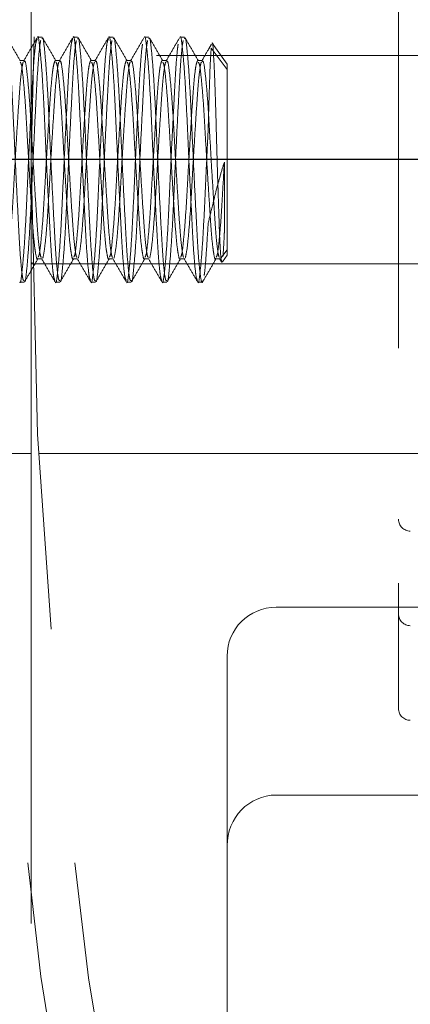
# Model space of a CAD drawing. Units: inches. Extents: x 10 to 398, y 5 to 260.
# Drawn here: x 100 to 101, y 192 to 195 of the extents above; entities that cross this region are included whole.
import ezdxf

# ---------------------------------------------------------------- set-up
doc = ezdxf.new("R2010")
doc.units = ezdxf.units.IN
doc.header["$LTSCALE"] = 24
doc.header["$MEASUREMENT"] = 0
doc.linetypes.add('HIDDEN', pattern=[0.075, 0.05, -0.025])
doc.layers.add('SLD-0', color=2, linetype='Continuous')

# ---------------------------------------------------------------- blocks, each defined once
blk = doc.blocks.new('SW_CENTERMARKSYMBOL_0')
at = {"layer": 'SLD-0', "color": 0}
blk.add_line((-0.2, 0), (-15.2196, 0), dxfattribs=at)

msp = doc.modelspace()

# ---------------------------------------------------------------- linework, layer by layer
at = {"color": 7, "linetype": 'HIDDEN', "lineweight": 0}
for p, q in [((100.2974, 193.619), (100.2974, 195.119)), ((101.2349, 195.0875), (101.2349, 192.9678)), ((100.3251, 194.6815), (100.3138, 194.6815)), ((100.416, 194.6815), (100.4047, 194.6815)), ((100.5069, 194.6815), (100.4956, 194.6815)), ((100.5978, 194.6815), (100.5865, 194.6815)), ((100.6887, 194.6815), (100.6774, 194.6815)), ((100.7974, 194.6124), (100.7597, 194.6662)), ((101.8174, 194.6346), (100.2974, 194.6346)), ((100.7569, 194.6536), (100.7974, 194.5989)), ((100.2796, 194.6224), (100.2683, 194.6224)), ((100.3705, 194.6224), (100.3592, 194.6224)), ((100.4614, 194.6224), (100.4501, 194.6224)), ((100.5524, 194.6224), (100.541, 194.6224)), ((100.6433, 194.6224), (100.6319, 194.6224)), ((100.7342, 194.6224), (100.7228, 194.6224)), ((100.7974, 194.139), (100.7974, 194.6124)), ((100.7904, 194.1836), (100.7904, 194.3628)), ((100.7974, 194.139), (100.7818, 194.1179)), ((100.7974, 194.1255), (100.7974, 194.139)), ((100.2974, 194.1034), (101.8174, 194.1034)), ((100.2998, 194.1034), (100.2997, 194.1065)), ((100.3138, 194.1155), (100.3251, 194.1155)), ((100.4047, 194.1155), (100.416, 194.1155)), ((100.4956, 194.1155), (100.5069, 194.1155)), ((100.5865, 194.1155), (100.5978, 194.1155)), ((100.6774, 194.1155), (100.6887, 194.1155)), ((100.7683, 194.1155), (100.7796, 194.1155)), ((100.7782, 194.1168), (100.783, 194.1085)), ((100.7818, 194.1179), (100.7838, 194.1089)), ((100.7842, 194.1068), (100.7845, 194.1087)), ((100.7853, 194.1082), (100.7974, 194.1255)), ((100.2683, 194.0565), (100.2796, 194.0565)), ((100.3592, 194.0565), (100.3705, 194.0565)), ((100.4501, 194.0565), (100.4615, 194.0565)), ((100.541, 194.0565), (100.5524, 194.0565)), ((100.632, 194.0565), (100.6433, 194.0565)), ((100.7229, 194.0565), (100.7342, 194.0565)), ((100.2974, 193.619), (100.2349, 193.619)), ((100.2974, 193.619), (100.2974, 179.494)), ((100.3162, 193.619), (114.5474, 193.619)), ((105.5474, 193.2266), (100.9224, 193.2266)), ((100.7974, 193.1016), (100.7974, 191.8075)), ((105.5474, 192.7469), (100.9224, 192.7469))]:
    msp.add_line(p, q, dxfattribs=at)
at = {"color": 7, "linetype": 'Continuous', "lineweight": 15}
for radius, start, end in [(22, 0, 152.59823), (21.8804, 0.31318, 152.43576)]:
    msp.add_arc((115.2974, 194.369), radius, start, end, dxfattribs=at)
at = {"color": 7, "linetype": 'HIDDEN', "lineweight": 0}
for centre, radius, start, end in [((115.2974, 194.369), 15.1196, 137.95913, 180), ((115.2974, 194.369), 15, 137.54585, 180), ((115.2974, 194.369), 15.1196, 180, 222.04087), ((115.2974, 194.369), 15, 180, 222.45415), ((101.2649, 193.4508), 0.03, 180, 270), ((100.9224, 193.1016), 0.125, 90, 180), ((101.2649, 193.2093), 0.03, 180, 270), ((101.2649, 192.9678), 0.03, 180, 270)]:
    msp.add_arc(centre, radius, start, end, dxfattribs=at)
msp.add_ellipse((100.9224, 192.6175), major_axis=(0, -0.1294), ratio=0.965926, start_param=3.141593, end_param=4.712389, dxfattribs=at)
for points, knots in [([(100.2796, 194.0603), (100.2785, 194.0601), (100.2769, 194.0599), (100.2735, 194.0805), (100.2696, 194.1195), (100.2652, 194.1996), (100.2601, 194.2984), (100.2549, 194.4054), (100.2505, 194.5079), (100.2455, 194.5958), (100.2402, 194.6542), (100.2373, 194.6821), (100.2355, 194.6795), (100.2354, 194.6794)], [0, 0, 0, 0, 0.076108, 0.109666, 0.220238, 0.330805, 0.441339, 0.551899, 0.66247, 0.773004, 0.883557, 0.994132, 1, 1, 1, 1]), ([(100.3138, 194.6813), (100.3138, 194.6813), (100.3155, 194.6872), (100.3183, 194.6664), (100.3234, 194.6175), (100.3286, 194.5364), (100.333, 194.4374), (100.338, 194.3304), (100.3433, 194.2279), (100.3477, 194.1411), (100.3515, 194.0948), (100.355, 194.0668), (100.3568, 194.0633), (100.358, 194.0609)], [0, 0, 0, 0, 0.00112, 0.111516, 0.221879, 0.332269, 0.442669, 0.553032, 0.663416, 0.773819, 0.884183, 0.91769, 1, 1, 1, 1]), ([(100.4047, 194.6813), (100.4047, 194.6813), (100.4064, 194.6872), (100.4092, 194.6664), (100.4143, 194.6175), (100.4195, 194.5364), (100.4239, 194.4374), (100.429, 194.3304), (100.4342, 194.2279), (100.4386, 194.1411), (100.4424, 194.0948), (100.4459, 194.0668), (100.4477, 194.0633), (100.4489, 194.0609)], [0, 0, 0, 0, 0.00112, 0.111516, 0.221879, 0.332269, 0.442669, 0.553032, 0.663416, 0.773819, 0.884183, 0.91769, 1, 1, 1, 1]), ([(100.4956, 194.6813), (100.4956, 194.6813), (100.4973, 194.6872), (100.5001, 194.6664), (100.5053, 194.6175), (100.5104, 194.5364), (100.5148, 194.4374), (100.5199, 194.3304), (100.5251, 194.2279), (100.5295, 194.1411), (100.5333, 194.0948), (100.5368, 194.0668), (100.5386, 194.0633), (100.5398, 194.0609)], [0, 0, 0, 0, 0.00112, 0.111516, 0.221879, 0.332269, 0.442669, 0.553032, 0.663416, 0.773819, 0.884183, 0.91769, 1, 1, 1, 1]), ([(100.5865, 194.6813), (100.5865, 194.6813), (100.5882, 194.6872), (100.5911, 194.6664), (100.5962, 194.6175), (100.6013, 194.5364), (100.6058, 194.4374), (100.6108, 194.3304), (100.616, 194.2279), (100.6205, 194.1411), (100.6243, 194.0948), (100.6277, 194.0668), (100.6295, 194.0633), (100.6307, 194.0609)], [0, 0, 0, 0, 0.00112, 0.111516, 0.221879, 0.332269, 0.442669, 0.553032, 0.663415, 0.773819, 0.884183, 0.91769, 1, 1, 1, 1]), ([(100.6774, 194.6813), (100.6774, 194.6813), (100.6791, 194.6872), (100.682, 194.6664), (100.6871, 194.6175), (100.6923, 194.5364), (100.6967, 194.4374), (100.7017, 194.3304), (100.7069, 194.2279), (100.7114, 194.1411), (100.7152, 194.0948), (100.7187, 194.0668), (100.7204, 194.0633), (100.7216, 194.0609)], [0, 0, 0, 0, 0.00112, 0.111516, 0.221879, 0.332269, 0.442669, 0.553032, 0.663415, 0.773819, 0.884183, 0.91769, 1, 1, 1, 1]), ([(100.2698, 194.621), (100.2641, 194.6308), (100.2526, 194.6506), (100.2412, 194.6704), (100.2355, 194.6803)], [0, 0, 0, 0, 0.499827, 1, 1, 1, 1]), ([(100.2683, 194.0566), (100.2683, 194.0566), (100.2701, 194.0507), (100.2728, 194.0715), (100.278, 194.1204), (100.2832, 194.2015), (100.2876, 194.3005), (100.2926, 194.4075), (100.2978, 194.51), (100.3023, 194.5968), (100.3061, 194.6431), (100.3096, 194.6711), (100.3113, 194.6746), (100.3126, 194.6771)], [0, 0, 0, 0, 0.00112, 0.111509, 0.221866, 0.332249, 0.442643, 0.552999, 0.663377, 0.773772, 0.88413, 0.917635, 1, 1, 1, 1]), ([(100.3126, 194.6804), (100.3069, 194.6705), (100.2954, 194.6508), (100.284, 194.631), (100.2782, 194.6211)], [0, 0, 0, 0, 0.500154, 1, 1, 1, 1]), ([(100.3217, 194.6731), (100.3212, 194.6703), (100.319, 194.6584), (100.315, 194.618), (100.3106, 194.5384), (100.3056, 194.4395), (100.3004, 194.3326), (100.2959, 194.23), (100.2909, 194.1421), (100.2857, 194.0835), (100.2826, 194.0556), (100.2808, 194.0586), (100.2807, 194.0589)], [0, 0, 0, 0, 0.036121, 0.155138, 0.27415, 0.393125, 0.51213, 0.631145, 0.750121, 0.869118, 0.988138, 1, 1, 1, 1]), ([(100.3705, 194.0603), (100.3694, 194.0601), (100.3678, 194.0599), (100.3644, 194.0805), (100.3605, 194.1195), (100.3561, 194.1996), (100.351, 194.2984), (100.3458, 194.4053), (100.3414, 194.508), (100.3364, 194.5956), (100.3311, 194.6551), (100.3278, 194.6833), (100.3256, 194.6787), (100.3251, 194.6776)], [0, 0, 0, 0, 0.0739948, 0.1066207, 0.2141234, 0.3216201, 0.4290849, 0.5365756, 0.6440765, 0.7515415, 0.8590254, 0.96653, 1, 1, 1, 1]), ([(100.3607, 194.621), (100.355, 194.6308), (100.3436, 194.6506), (100.3321, 194.6703), (100.3264, 194.6802)], [0, 0, 0, 0, 0.499862, 1, 1, 1, 1]), ([(100.3592, 194.0566), (100.3592, 194.0566), (100.361, 194.0507), (100.3637, 194.0715), (100.3689, 194.1204), (100.3741, 194.2015), (100.3785, 194.3005), (100.3835, 194.4075), (100.3887, 194.51), (100.3932, 194.5968), (100.397, 194.6431), (100.4005, 194.6711), (100.4022, 194.6746), (100.4035, 194.6771)], [0, 0, 0, 0, 0.0011201, 0.111509, 0.221866, 0.3322492, 0.4426428, 0.552999, 0.6633769, 0.7737724, 0.8841297, 0.9176352, 1, 1, 1, 1]), ([(100.4035, 194.6804), (100.3978, 194.6705), (100.3863, 194.6508), (100.3749, 194.631), (100.3691, 194.6211)], [0, 0, 0, 0, 0.500154, 1, 1, 1, 1]), ([(100.4126, 194.6731), (100.4121, 194.6703), (100.4099, 194.6584), (100.4059, 194.618), (100.4015, 194.5384), (100.3965, 194.4395), (100.3913, 194.3326), (100.3869, 194.23), (100.3819, 194.1421), (100.3766, 194.0836), (100.3736, 194.0557), (100.3718, 194.0585), (100.3717, 194.0587)], [0, 0, 0, 0, 0.036232, 0.155617, 0.274996, 0.39434, 0.513712, 0.633095, 0.752438, 0.871803, 0.99119, 1, 1, 1, 1]), ([(100.4615, 194.0603), (100.4603, 194.0601), (100.4587, 194.0599), (100.4553, 194.0805), (100.4514, 194.1195), (100.447, 194.1996), (100.4419, 194.2984), (100.4367, 194.4053), (100.4323, 194.508), (100.4273, 194.5956), (100.422, 194.6551), (100.4187, 194.6833), (100.4165, 194.6787), (100.416, 194.6776)], [0, 0, 0, 0, 0.073995, 0.106621, 0.214123, 0.32162, 0.429085, 0.536576, 0.644076, 0.751541, 0.859025, 0.96653, 1, 1, 1, 1]), ([(100.4515, 194.6213), (100.4457, 194.6312), (100.4343, 194.6509), (100.4228, 194.6707), (100.4171, 194.6805)], [0, 0, 0, 0, 0.499864, 1, 1, 1, 1]), ([(100.4501, 194.0566), (100.4502, 194.0566), (100.4519, 194.0507), (100.4546, 194.0715), (100.4598, 194.1204), (100.465, 194.2015), (100.4694, 194.3005), (100.4744, 194.4075), (100.4796, 194.51), (100.4841, 194.5968), (100.4879, 194.6431), (100.4914, 194.6711), (100.4931, 194.6746), (100.4944, 194.6771)], [0, 0, 0, 0, 0.00112, 0.111509, 0.221866, 0.332249, 0.442643, 0.552999, 0.663377, 0.773772, 0.88413, 0.917635, 1, 1, 1, 1]), ([(100.4944, 194.6804), (100.4887, 194.6705), (100.4772, 194.6508), (100.4658, 194.631), (100.46, 194.6211)], [0, 0, 0, 0, 0.500163, 1, 1, 1, 1]), ([(100.5035, 194.6731), (100.503, 194.6703), (100.5008, 194.6584), (100.4968, 194.618), (100.4925, 194.5384), (100.4874, 194.4395), (100.4822, 194.3326), (100.4778, 194.23), (100.4728, 194.1421), (100.4675, 194.0838), (100.4646, 194.0558), (100.4628, 194.0584), (100.4628, 194.0585)], [0, 0, 0, 0, 0.036376, 0.1562348, 0.2760875, 0.3959044, 0.5157499, 0.6356065, 0.7554234, 0.8752615, 0.9951226, 1, 1, 1, 1]), ([(100.5524, 194.0603), (100.5513, 194.0601), (100.5496, 194.0599), (100.5463, 194.0805), (100.5423, 194.1195), (100.5379, 194.1996), (100.5328, 194.2984), (100.5276, 194.4053), (100.5232, 194.508), (100.5182, 194.5956), (100.513, 194.6551), (100.5096, 194.6833), (100.5074, 194.6787), (100.5069, 194.6776)], [0, 0, 0, 0, 0.073995, 0.106621, 0.214123, 0.32162, 0.429085, 0.536576, 0.644077, 0.751541, 0.859025, 0.96653, 1, 1, 1, 1]), ([(100.5423, 194.6213), (100.5366, 194.6312), (100.5252, 194.651), (100.5137, 194.6707), (100.508, 194.6806)], [0, 0, 0, 0, 0.499851, 1, 1, 1, 1]), ([(100.541, 194.0566), (100.5411, 194.0566), (100.5428, 194.0507), (100.5456, 194.0715), (100.5507, 194.1204), (100.5559, 194.2015), (100.5603, 194.3005), (100.5653, 194.4075), (100.5705, 194.5101), (100.575, 194.5965), (100.5788, 194.644), (100.581, 194.6604), (100.5815, 194.6642)], [0, 0, 0, 0, 0.001221, 0.121518, 0.24178, 0.362071, 0.482373, 0.602635, 0.72292, 0.843224, 0.963487, 1, 1, 1, 1]), ([(100.5853, 194.6804), (100.5796, 194.6705), (100.5682, 194.6508), (100.5567, 194.631), (100.551, 194.6211)], [0, 0, 0, 0, 0.500163, 1, 1, 1, 1]), ([(100.5944, 194.6731), (100.5939, 194.6703), (100.5917, 194.6584), (100.5877, 194.618), (100.5834, 194.5384), (100.5783, 194.4395), (100.5731, 194.3326), (100.5687, 194.23), (100.5637, 194.1421), (100.5584, 194.0837), (100.5554, 194.0557), (100.5537, 194.0585), (100.5536, 194.0586)], [0, 0, 0, 0, 0.036254, 0.155711, 0.275161, 0.394576, 0.514019, 0.633474, 0.752889, 0.872325, 0.991784, 1, 1, 1, 1]), ([(100.6433, 194.0603), (100.6422, 194.0601), (100.6406, 194.0599), (100.6372, 194.0805), (100.6332, 194.1195), (100.6288, 194.1996), (100.6237, 194.2984), (100.6185, 194.4053), (100.6141, 194.508), (100.6091, 194.5956), (100.6039, 194.6551), (100.6005, 194.6833), (100.5983, 194.6787), (100.5978, 194.6776)], [0, 0, 0, 0, 0.073995, 0.106621, 0.214123, 0.32162, 0.429085, 0.536576, 0.644077, 0.751541, 0.859025, 0.96653, 1, 1, 1, 1]), ([(100.6335, 194.621), (100.6277, 194.6308), (100.6163, 194.6506), (100.6048, 194.6704), (100.5991, 194.6803)], [0, 0, 0, 0, 0.499826, 1, 1, 1, 1]), ([(100.632, 194.0566), (100.632, 194.0566), (100.6336, 194.0507), (100.6365, 194.0715), (100.6416, 194.1204), (100.6468, 194.2015), (100.6512, 194.3005), (100.6562, 194.4075), (100.6615, 194.5101), (100.6659, 194.5965), (100.6697, 194.644), (100.6719, 194.6604), (100.6724, 194.6642)], [0, 0, 0, 0, 0.001221, 0.121518, 0.24178, 0.362071, 0.482373, 0.602635, 0.72292, 0.843224, 0.963487, 1, 1, 1, 1]), ([(100.6762, 194.6804), (100.6705, 194.6705), (100.6591, 194.6508), (100.6476, 194.631), (100.6419, 194.6211)], [0, 0, 0, 0, 0.500163, 1, 1, 1, 1]), ([(100.6853, 194.6731), (100.6848, 194.6703), (100.6826, 194.6584), (100.6787, 194.618), (100.6743, 194.5384), (100.6692, 194.4395), (100.664, 194.3326), (100.6596, 194.23), (100.6546, 194.1421), (100.6493, 194.0835), (100.6463, 194.0556), (100.6445, 194.0586), (100.6443, 194.0589)], [0, 0, 0, 0, 0.036119, 0.155133, 0.27414, 0.393112, 0.512112, 0.631123, 0.750095, 0.869088, 0.988103, 1, 1, 1, 1]), ([(100.7354, 194.0603), (100.7351, 194.0589), (100.7332, 194.05), (100.7293, 194.0695), (100.7241, 194.1192), (100.7197, 194.1997), (100.7146, 194.2984), (100.7094, 194.4054), (100.705, 194.508), (100.7, 194.5956), (100.6948, 194.6551), (100.6914, 194.6833), (100.6892, 194.6787), (100.6887, 194.6776)], [0, 0, 0, 0, 0.0210524, 0.1290482, 0.233852, 0.3386502, 0.4434173, 0.5482094, 0.6530117, 0.7577788, 0.8625644, 0.9673703, 1, 1, 1, 1]), ([(100.7244, 194.621), (100.7186, 194.6308), (100.7072, 194.6506), (100.6958, 194.6703), (100.69, 194.6802)], [0, 0, 0, 0, 0.499864, 1, 1, 1, 1]), ([(100.7575, 194.6638), (100.755, 194.6594), (100.7467, 194.6452), (100.7385, 194.631), (100.7328, 194.6211)], [0, 0, 0, 0, 0.304874, 1, 1, 1, 1]), ([(100.7596, 194.6662), (100.7596, 194.6662), (100.7606, 194.6706), (100.7622, 194.6482), (100.765, 194.5976), (100.7679, 194.5186), (100.7703, 194.4257), (100.7731, 194.3283), (100.776, 194.2386), (100.7784, 194.1659), (100.7805, 194.1308), (100.7816, 194.1197), (100.7818, 194.1179)], [0, 0, 0, 0, 0.001862, 0.130318, 0.25651, 0.379886, 0.503279, 0.624757, 0.743079, 0.86141, 0.978164, 1, 1, 1, 1]), ([(100.7491, 194.4458), (100.75, 194.4785), (100.7519, 194.5438), (100.7542, 194.6172), (100.7561, 194.642), (100.7569, 194.6536)], [0, 0, 0, 0, 0.347998, 0.696175, 1, 1, 1, 1]), ([(100.2782, 194.6181), (100.2777, 194.6182), (100.2766, 194.6185), (100.2738, 194.6044), (100.2699, 194.5746), (100.2656, 194.5133), (100.2606, 194.4343), (100.2554, 194.3478), (100.2509, 194.2635), (100.246, 194.1917), (100.2407, 194.1379), (100.2377, 194.1246), (100.2361, 194.1179)], [0, 0, 0, 0, 0.034691, 0.080807, 0.185865, 0.302192, 0.418462, 0.534765, 0.6511, 0.767369, 0.883663, 1, 1, 1, 1]), ([(100.2697, 194.6176), (100.2707, 194.6161), (100.2731, 194.6122), (100.2775, 194.5744), (100.2827, 194.5121), (100.2871, 194.4324), (100.2921, 194.3459), (100.2973, 194.2619), (100.3019, 194.1902), (100.3058, 194.1484), (100.3097, 194.1239), (100.3121, 194.112), (100.3136, 194.1163), (100.3138, 194.1166)], [0, 0, 0, 0, 0.066946, 0.178181, 0.28945, 0.400746, 0.511982, 0.623239, 0.73454, 0.845777, 0.889896, 0.990403, 1, 1, 1, 1]), ([(100.3236, 194.1198), (100.3232, 194.1197), (100.322, 194.1194), (100.3193, 194.1335), (100.3153, 194.1633), (100.3111, 194.2246), (100.3061, 194.3036), (100.3008, 194.3902), (100.2964, 194.4742), (100.2914, 194.5468), (100.2862, 194.5976), (100.2826, 194.6228), (100.2803, 194.6198), (100.2796, 194.6189)], [0, 0, 0, 0, 0.033084, 0.077125, 0.177464, 0.288566, 0.399613, 0.510692, 0.6218, 0.732849, 0.843919, 0.95503, 1, 1, 1, 1]), ([(100.315, 194.1197), (100.316, 194.1213), (100.3185, 194.1252), (100.3229, 194.1635), (100.3282, 194.2258), (100.3326, 194.3055), (100.3375, 194.392), (100.3428, 194.476), (100.3473, 194.548), (100.3512, 194.589), (100.3551, 194.6151), (100.3573, 194.6194), (100.3588, 194.6223)], [0, 0, 0, 0, 0.073106, 0.184755, 0.296438, 0.408148, 0.519799, 0.63147, 0.743185, 0.854836, 0.899119, 1, 1, 1, 1]), ([(100.3691, 194.6181), (100.3686, 194.6182), (100.3675, 194.6185), (100.3648, 194.6044), (100.3608, 194.5746), (100.3565, 194.5133), (100.3515, 194.4343), (100.3463, 194.3478), (100.3418, 194.2635), (100.3369, 194.1917), (100.3316, 194.1379), (100.3286, 194.1246), (100.327, 194.1179)], [0, 0, 0, 0, 0.034691, 0.080807, 0.185865, 0.302192, 0.418462, 0.534765, 0.6511, 0.767369, 0.883663, 1, 1, 1, 1]), ([(100.3607, 194.6176), (100.3616, 194.6161), (100.364, 194.6122), (100.3684, 194.5744), (100.3736, 194.5121), (100.3781, 194.4324), (100.383, 194.3459), (100.3883, 194.2619), (100.3928, 194.1902), (100.3967, 194.1484), (100.4006, 194.1239), (100.403, 194.112), (100.4045, 194.1163), (100.4047, 194.1166)], [0, 0, 0, 0, 0.066917, 0.178155, 0.289428, 0.400727, 0.511967, 0.623228, 0.734531, 0.845772, 0.889892, 0.990402, 1, 1, 1, 1]), ([(100.4145, 194.1198), (100.4141, 194.1197), (100.4129, 194.1194), (100.4102, 194.1335), (100.4063, 194.1633), (100.402, 194.2246), (100.397, 194.3036), (100.3917, 194.3902), (100.3873, 194.4742), (100.3823, 194.5468), (100.3771, 194.5976), (100.3735, 194.6228), (100.3712, 194.6198), (100.3705, 194.6189)], [0, 0, 0, 0, 0.033084, 0.077125, 0.177464, 0.288566, 0.399613, 0.510692, 0.6218, 0.732849, 0.843919, 0.95503, 1, 1, 1, 1]), ([(100.406, 194.1201), (100.407, 194.1216), (100.4095, 194.1255), (100.4138, 194.1635), (100.4191, 194.2258), (100.4235, 194.3055), (100.4285, 194.392), (100.4337, 194.476), (100.4382, 194.548), (100.4421, 194.589), (100.446, 194.6151), (100.4482, 194.6194), (100.4497, 194.6223)], [0, 0, 0, 0, 0.069843, 0.181885, 0.293962, 0.406065, 0.518108, 0.630173, 0.742281, 0.854325, 0.898764, 1, 1, 1, 1]), ([(100.46, 194.6181), (100.4595, 194.6182), (100.4584, 194.6185), (100.4557, 194.6044), (100.4517, 194.5746), (100.4474, 194.5133), (100.4424, 194.4343), (100.4372, 194.3478), (100.4327, 194.2635), (100.4278, 194.1917), (100.4226, 194.1379), (100.4195, 194.1246), (100.418, 194.1179)], [0, 0, 0, 0, 0.034691, 0.080807, 0.185865, 0.302192, 0.418462, 0.534765, 0.6511, 0.767369, 0.883663, 1, 1, 1, 1]), ([(100.4514, 194.618), (100.4524, 194.6165), (100.4549, 194.6126), (100.4593, 194.5744), (100.4645, 194.5121), (100.469, 194.4324), (100.4739, 194.3459), (100.4792, 194.2619), (100.4837, 194.1902), (100.4876, 194.1484), (100.4915, 194.1239), (100.4939, 194.112), (100.4954, 194.1163), (100.4956, 194.1166)], [0, 0, 0, 0, 0.070846, 0.181616, 0.29242, 0.40325, 0.514022, 0.624814, 0.735649, 0.846421, 0.890356, 0.990443, 1, 1, 1, 1]), ([(100.5055, 194.1198), (100.505, 194.1197), (100.5039, 194.1194), (100.5011, 194.1335), (100.4972, 194.1633), (100.4929, 194.2246), (100.4879, 194.3036), (100.4826, 194.3902), (100.4782, 194.4742), (100.4733, 194.5468), (100.468, 194.5976), (100.4644, 194.6228), (100.4621, 194.6198), (100.4614, 194.6189)], [0, 0, 0, 0, 0.033084, 0.077125, 0.177464, 0.288566, 0.399613, 0.510692, 0.6218, 0.732849, 0.843919, 0.95503, 1, 1, 1, 1]), ([(100.4971, 194.1205), (100.498, 194.1219), (100.5004, 194.1258), (100.5047, 194.1636), (100.51, 194.2258), (100.5144, 194.3055), (100.5194, 194.392), (100.5246, 194.476), (100.5291, 194.548), (100.533, 194.589), (100.5369, 194.6151), (100.5391, 194.6194), (100.5406, 194.6223)], [0, 0, 0, 0, 0.066487, 0.178933, 0.291414, 0.403922, 0.516369, 0.628838, 0.741351, 0.853799, 0.898398, 1, 1, 1, 1]), ([(100.5509, 194.6181), (100.5504, 194.6182), (100.5493, 194.6185), (100.5466, 194.6044), (100.5426, 194.5746), (100.5384, 194.5133), (100.5333, 194.4343), (100.5281, 194.3478), (100.5236, 194.2635), (100.5187, 194.1917), (100.5135, 194.1379), (100.5104, 194.1246), (100.5089, 194.1179)], [0, 0, 0, 0, 0.034691, 0.080807, 0.185865, 0.302192, 0.418462, 0.534765, 0.6511, 0.767369, 0.883663, 1, 1, 1, 1]), ([(100.5423, 194.6181), (100.5433, 194.6165), (100.5458, 194.6126), (100.5502, 194.5744), (100.5554, 194.5121), (100.5599, 194.4324), (100.5648, 194.3459), (100.5701, 194.2619), (100.5746, 194.1902), (100.5785, 194.1484), (100.5824, 194.1239), (100.5848, 194.112), (100.5863, 194.1163), (100.5865, 194.1166)], [0, 0, 0, 0, 0.071401, 0.182105, 0.292842, 0.403607, 0.514312, 0.625038, 0.735807, 0.846513, 0.890421, 0.990448, 1, 1, 1, 1]), ([(100.5964, 194.1198), (100.5959, 194.1197), (100.5948, 194.1194), (100.592, 194.1335), (100.5881, 194.1633), (100.5838, 194.2246), (100.5788, 194.3036), (100.5736, 194.3902), (100.5691, 194.4742), (100.5642, 194.5468), (100.5589, 194.5976), (100.5553, 194.6228), (100.553, 194.6198), (100.5524, 194.6189)], [0, 0, 0, 0, 0.033084, 0.077125, 0.177464, 0.288566, 0.399613, 0.510692, 0.6218, 0.732849, 0.843919, 0.95503, 1, 1, 1, 1]), ([(100.5878, 194.1201), (100.5888, 194.1216), (100.5913, 194.1255), (100.5956, 194.1635), (100.6009, 194.2258), (100.6053, 194.3055), (100.6103, 194.392), (100.6155, 194.476), (100.62, 194.548), (100.6239, 194.589), (100.6279, 194.6151), (100.63, 194.6194), (100.6315, 194.6223)], [0, 0, 0, 0, 0.069832, 0.181875, 0.293953, 0.406057, 0.518102, 0.630168, 0.742277, 0.854323, 0.898762, 1, 1, 1, 1]), ([(100.6418, 194.6181), (100.6413, 194.6182), (100.6402, 194.6185), (100.6375, 194.6044), (100.6335, 194.5746), (100.6293, 194.5133), (100.6242, 194.4343), (100.619, 194.3478), (100.6146, 194.2635), (100.6096, 194.1917), (100.6044, 194.1379), (100.6013, 194.1246), (100.5998, 194.1179)], [0, 0, 0, 0, 0.034691, 0.080807, 0.185865, 0.302192, 0.418462, 0.534765, 0.6511, 0.767369, 0.883663, 1, 1, 1, 1]), ([(100.6334, 194.6176), (100.6343, 194.6161), (100.6368, 194.6122), (100.6411, 194.5744), (100.6463, 194.5121), (100.6508, 194.4324), (100.6557, 194.3459), (100.661, 194.2619), (100.6655, 194.1902), (100.6694, 194.1484), (100.6733, 194.1239), (100.6757, 194.112), (100.6773, 194.1163), (100.6774, 194.1166)], [0, 0, 0, 0, 0.066906, 0.178146, 0.289419, 0.40072, 0.511961, 0.623223, 0.734528, 0.84577, 0.889891, 0.990402, 1, 1, 1, 1]), ([(100.6873, 194.1198), (100.6868, 194.1197), (100.6857, 194.1194), (100.6829, 194.1335), (100.679, 194.1633), (100.6747, 194.2246), (100.6697, 194.3036), (100.6645, 194.3902), (100.66, 194.4742), (100.6551, 194.5468), (100.6498, 194.5976), (100.6462, 194.6228), (100.6439, 194.6198), (100.6433, 194.6189)], [0, 0, 0, 0, 0.033084, 0.077125, 0.177464, 0.288566, 0.399613, 0.510692, 0.6218, 0.732849, 0.843919, 0.95503, 1, 1, 1, 1]), ([(100.6786, 194.1197), (100.6796, 194.1213), (100.6821, 194.1252), (100.6865, 194.1635), (100.6918, 194.2258), (100.6962, 194.3055), (100.7012, 194.392), (100.7064, 194.476), (100.711, 194.548), (100.7148, 194.589), (100.7188, 194.6151), (100.7209, 194.6194), (100.7224, 194.6223)], [0, 0, 0, 0, 0.073141, 0.184785, 0.296465, 0.40817, 0.519816, 0.631484, 0.743194, 0.854841, 0.899123, 1, 1, 1, 1]), ([(100.7327, 194.6181), (100.7322, 194.6182), (100.7311, 194.6185), (100.7284, 194.6044), (100.7244, 194.5746), (100.7202, 194.5133), (100.7151, 194.4343), (100.7099, 194.3478), (100.7055, 194.2635), (100.7005, 194.1917), (100.6953, 194.1379), (100.6922, 194.1246), (100.6907, 194.1179)], [0, 0, 0, 0, 0.034691, 0.080807, 0.185865, 0.302192, 0.418462, 0.534765, 0.6511, 0.767369, 0.883663, 1, 1, 1, 1]), ([(100.7243, 194.6176), (100.7252, 194.6161), (100.7277, 194.6122), (100.732, 194.5744), (100.7372, 194.5121), (100.7417, 194.4324), (100.7466, 194.3459), (100.7519, 194.2619), (100.7564, 194.1902), (100.7603, 194.1484), (100.7642, 194.1239), (100.7666, 194.112), (100.7682, 194.1163), (100.7683, 194.1166)], [0, 0, 0, 0, 0.066966, 0.178199, 0.289465, 0.400759, 0.511993, 0.623248, 0.734545, 0.84578, 0.889898, 0.990403, 1, 1, 1, 1]), ([(100.7782, 194.1202), (100.7776, 194.1202), (100.7764, 194.1203), (100.7737, 194.1344), (100.7699, 194.1634), (100.7656, 194.2245), (100.7606, 194.3036), (100.7554, 194.3902), (100.7509, 194.4742), (100.746, 194.5468), (100.7407, 194.5976), (100.7371, 194.6228), (100.7348, 194.6198), (100.7342, 194.6189)], [0, 0, 0, 0, 0.042739, 0.077173, 0.177507, 0.288603, 0.399645, 0.510718, 0.62182, 0.732863, 0.843927, 0.955032, 1, 1, 1, 1]), ([(100.7229, 194.0566), (100.7229, 194.0566), (100.7245, 194.0507), (100.7274, 194.0715), (100.7325, 194.1204), (100.7377, 194.2016), (100.7421, 194.3004), (100.7461, 194.3856), (100.7485, 194.4328), (100.7491, 194.4458)], [0, 0, 0, 0, 0.001883, 0.187497, 0.373056, 0.55866, 0.744281, 0.929839, 1, 1, 1, 1]), ([(100.7904, 194.3628), (100.7868, 194.3513), (100.7759, 194.3169), (100.7629, 194.2628), (100.7529, 194.2227), (100.7491, 194.2073)], [0, 0, 0, 0, 0.233858, 0.705729, 1, 1, 1, 1]), ([(100.7697, 194.1201), (100.7706, 194.1216), (100.7731, 194.1255), (100.7775, 194.1635), (100.7827, 194.2258), (100.7866, 194.2966), (100.7894, 194.3439), (100.7904, 194.3628)], [0, 0, 0, 0, 0.145247, 0.378428, 0.611683, 0.844992, 1, 1, 1, 1]), ([(100.7491, 194.2073), (100.7474, 194.1797), (100.7441, 194.1244), (100.7404, 194.0808), (100.7388, 194.0743), (100.7386, 194.0737)], [0, 0, 0, 0, 0.476702, 0.953427, 1, 1, 1, 1]), ([(100.7868, 194.122), (100.7877, 194.1345), (100.7889, 194.1507), (100.7902, 194.1774), (100.7904, 194.1836)], [0, 0, 0, 0, 0.76792, 1, 1, 1, 1]), ([(100.2807, 194.0573), (100.2864, 194.0671), (100.2979, 194.0869), (100.3093, 194.1066), (100.315, 194.1165)], [0, 0, 0, 0, 0.500137, 1, 1, 1, 1]), ([(100.3237, 194.1168), (100.3294, 194.1069), (100.3409, 194.0871), (100.3523, 194.0674), (100.3581, 194.0575)], [0, 0, 0, 0, 0.499845, 1, 1, 1, 1]), ([(100.3717, 194.0575), (100.3775, 194.0673), (100.3889, 194.0871), (100.4004, 194.1069), (100.4061, 194.1167)], [0, 0, 0, 0, 0.500174, 1, 1, 1, 1]), ([(100.4146, 194.1168), (100.4203, 194.1069), (100.4318, 194.0871), (100.4432, 194.0674), (100.449, 194.0575)], [0, 0, 0, 0, 0.4998361, 1, 1, 1, 1]), ([(100.4628, 194.0578), (100.4685, 194.0676), (100.48, 194.0874), (100.4914, 194.1072), (100.4971, 194.117)], [0, 0, 0, 0, 0.500139, 1, 1, 1, 1]), ([(100.5055, 194.1168), (100.5112, 194.1069), (100.5227, 194.0871), (100.5341, 194.0674), (100.5399, 194.0575)], [0, 0, 0, 0, 0.4998361, 1, 1, 1, 1]), ([(100.5536, 194.0575), (100.5593, 194.0674), (100.5707, 194.0871), (100.5822, 194.1069), (100.5879, 194.1167)], [0, 0, 0, 0, 0.500135, 1, 1, 1, 1]), ([(100.5964, 194.1168), (100.6021, 194.1069), (100.6136, 194.0871), (100.6251, 194.0674), (100.6308, 194.0575)], [0, 0, 0, 0, 0.4998361, 1, 1, 1, 1]), ([(100.6443, 194.0573), (100.6501, 194.0671), (100.6615, 194.0869), (100.6729, 194.1066), (100.6787, 194.1165)], [0, 0, 0, 0, 0.500137, 1, 1, 1, 1]), ([(100.6873, 194.1168), (100.693, 194.1069), (100.7045, 194.0871), (100.716, 194.0674), (100.7217, 194.0575)], [0, 0, 0, 0, 0.4998361, 1, 1, 1, 1]), ([(100.7354, 194.0575), (100.7411, 194.0674), (100.7525, 194.0871), (100.764, 194.1069), (100.7697, 194.1168)], [0, 0, 0, 0, 0.50016, 1, 1, 1, 1])]:
    msp.add_open_spline(points, degree=3, knots=knots, dxfattribs=at)

# ---------------------------------------------------------------- block references
at = {"layer": 'SLD-0'}
msp.add_blockref('SW_CENTERMARKSYMBOL_0', (115.2974, 194.369), dxfattribs=at)

doc.saveas('drawing.dxf')
